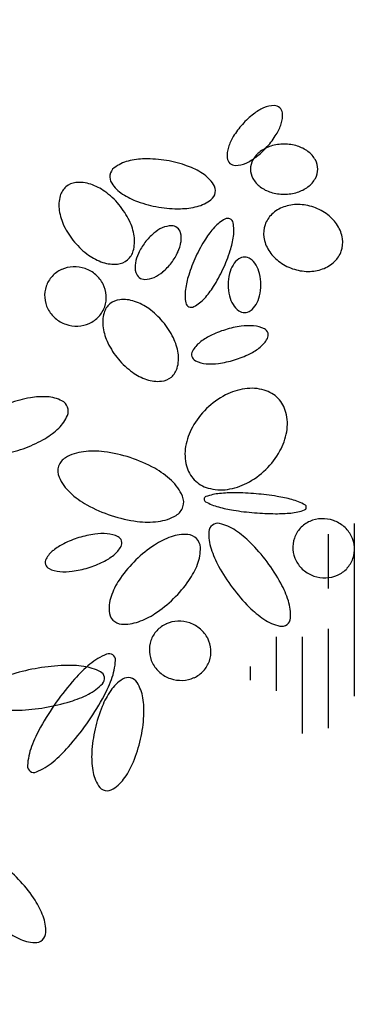
# Model space of a CAD drawing. Units: millimetres. Extents: x -1573 to 1976, y -720 to 2644.
# Drawn here: x 1783 to 1784, y 909 to 910 of the extents above; entities that cross this region are included whole.
import ezdxf

# ---------------------------------------------------------------- set-up
doc = ezdxf.new("R2010")
doc.units = ezdxf.units.MM
doc.header["$LTSCALE"] = 0.001
doc.layers.add('achuradosss', color=252, linetype='Continuous', lineweight=5)
doc.layers.add('arboles', color=74, linetype='Continuous')
doc.styles.get("Standard").update_dxf_attribs({"font": 'arial.ttf'})
doc.dimstyles.new('Escala50', dxfattribs={"dimscale": 0.9, "dimtxt": 0.08, "dimasz": 0.05, "dimexe": 0.18, "dimexo": 0.0625, "dimgap": 0.09, "dimtad": 0, "dimtih": 1, "dimtoh": 1, "dimzin": 0, "dimdsep": 46, "dimtxsty": 'Standard', "dimblk": 'OBLIQUE', "dimcen": 0.09, "dimse1": 1, "dimse2": 1, "dimadec": 0, "dimazin": 0, "dimtfac": 1, "dimtofl": 0, "dimtmove": 0, "dimatfit": 3, "dimfxl": 1, "dimtolj": 1, "dimtzin": 0, "dimarcsym": 0})

# ---------------------------------------------------------------- blocks, each defined once
blk = doc.blocks.new('ARBOL ALZADO')
at = {"layer": 'arboles', "color": 138}
for p, q in [((-1.0917, 2.8934), (-1.0917, 2.6611)), ((-1.1267, 2.752), (-1.1267, 2.6179))]:
    blk.add_line(p, q, dxfattribs=at)
at = {"layer": 'arboles', "color": 0}
for p, q in [((-1.1267, 2.8794), (-1.1267, 2.8059)), ((-1.1967, 2.741), (-1.1967, 2.6685)), ((-1.1617, 2.741), (-1.1617, 2.6109)), ((-1.2317, 2.701), (-1.2317, 2.6825))]:
    blk.add_line(p, q, dxfattribs=at)
at = {"layer": 'arboles', "color": 102}
for points in [[(-1.2589, 3.3784, 0.188951), (-1.2515, 3.3757, 0.101138), (-1.2373, 3.3788, 0.059423), (-1.2237, 3.3869, 0.045833), (-1.2087, 3.4009, 0.045833), (-1.1965, 3.4174, 0.059423), (-1.1899, 3.4318, 0.101138), (-1.1883, 3.4462, 0.188951), (-1.1919, 3.4533, 0.188951), (-1.1994, 3.4561, 0.101138), (-1.2136, 3.453, 0.059423), (-1.2272, 3.4448, 0.045833), (-1.2422, 3.4309, 0.045833), (-1.2544, 3.4144, 0.059423), (-1.261, 3.4, 0.101138), (-1.2625, 3.3856, 0.188951)], [(-1.2313, 3.3706, 0.127655), (-1.2281, 3.3582, 0.106178), (-1.2181, 3.3467, 0.085399), (-1.2039, 3.3395, 0.074896), (-1.186, 3.3368, 0.074896), (-1.1681, 3.3395, 0.085399), (-1.1539, 3.3467, 0.106178), (-1.1439, 3.3582, 0.127655), (-1.1407, 3.3706, 0.127655), (-1.1439, 3.3829, 0.106178), (-1.1539, 3.3944, 0.085399), (-1.1681, 3.4016, 0.074896), (-1.186, 3.4043, 0.074896), (-1.2039, 3.4016, 0.085399), (-1.2181, 3.3944, 0.106178), (-1.2281, 3.3829, 0.127655)], [(-1.4206, 3.3627, 0.19055), (-1.4182, 3.3517, 0.100739), (-1.4035, 3.337, 0.058823), (-1.3833, 3.3269, 0.045281), (-1.3549, 3.3195, 0.045281), (-1.3256, 3.3173, 0.058823), (-1.3031, 3.3203, 0.100739), (-1.2845, 3.3294, 0.19055), (-1.2787, 3.339, 0.19055), (-1.281, 3.35, 0.100739), (-1.2958, 3.3647, 0.058823), (-1.316, 3.3748, 0.045281), (-1.3444, 3.3822, 0.045281), (-1.3737, 3.3844, 0.058823), (-1.3961, 3.3814, 0.100739), (-1.4148, 3.3723, 0.19055)], [(-1.2116, 3.2957, 0.119107), (-1.2132, 3.279, 0.104777), (-1.2067, 3.2612, 0.089339), (-1.1936, 3.2468, 0.080827), (-1.1747, 3.2366, 0.080827), (-1.1535, 3.2329, 0.089339), (-1.1343, 3.2362, 0.104777), (-1.1181, 3.2461, 0.119107), (-1.1091, 3.2602, 0.119107), (-1.1075, 3.2769, 0.104777), (-1.114, 3.2947, 0.089339), (-1.1271, 3.3091, 0.080827), (-1.1461, 3.3193, 0.080827), (-1.1673, 3.323, 0.089339), (-1.1865, 3.3197, 0.104777), (-1.2026, 3.3098, 0.119107)], [(-1.2589, 3.3036, 0.237147), (-1.2657, 3.3034, 0.08536), (-1.2799, 3.2923, 0.043001), (-1.2919, 3.2765, 0.031736), (-1.3048, 3.2529, 0.031736), (-1.3145, 3.228, 0.043001), (-1.3189, 3.2087, 0.08536), (-1.3184, 3.1907, 0.237147), (-1.3141, 3.1853, 0.237147), (-1.3074, 3.1855, 0.08536), (-1.2932, 3.1966, 0.043001), (-1.2812, 3.2124, 0.031736), (-1.2683, 3.2359, 0.031736), (-1.2586, 3.2609, 0.043001), (-1.2542, 3.2802, 0.08536), (-1.2547, 3.2982, 0.237147)], [(-1.2392, 3.2523, 0.154507), (-1.247, 3.2499, 0.106799), (-1.2548, 3.2414, 0.073349), (-1.2595, 3.2299, 0.059862), (-1.2613, 3.2149, 0.059862), (-1.2595, 3.1999, 0.073349), (-1.2548, 3.1884, 0.106799), (-1.247, 3.1799, 0.154507), (-1.2392, 3.1774, 0.154507), (-1.2315, 3.1799, 0.106799), (-1.2236, 3.1884, 0.073349), (-1.219, 3.1999, 0.059862), (-1.2172, 3.2149, 0.059862), (-1.219, 3.2299, 0.073349), (-1.2236, 3.2414, 0.106799), (-1.2315, 3.2499, 0.154507)], [(-1.1942, 3.062, 0.130186), (-1.2127, 3.0731, 0.106471), (-1.2389, 3.0749, 0.084235), (-1.265, 3.0666, 0.073263), (-1.2904, 3.0482, 0.073263), (-1.3095, 3.0233, 0.084235), (-1.3186, 2.9974, 0.106471), (-1.3175, 2.9712, 0.130186), (-1.3069, 2.9524, 0.130186), (-1.2884, 2.9413, 0.106471), (-1.2623, 2.9395, 0.084235), (-1.2362, 2.9479, 0.073263), (-1.2107, 2.9662, 0.073263), (-1.1916, 2.9912, 0.084235), (-1.1825, 3.017, 0.106471), (-1.1836, 3.0432, 0.130186)], [(-1.3222, 2.9159, 0.183886), (-1.3229, 2.9305, 0.102331), (-1.3377, 2.9515, 0.061349), (-1.3603, 2.9679, 0.047632), (-1.3932, 2.9823, 0.047632), (-1.4283, 2.9901, 0.061349), (-1.4562, 2.9902, 0.102331), (-1.4805, 2.9821, 0.183886), (-1.4897, 2.9707, 0.183886), (-1.489, 2.9561, 0.102331), (-1.4742, 2.9351, 0.061349), (-1.4516, 2.9187, 0.047632), (-1.4187, 2.9043, 0.047632), (-1.3837, 2.8964, 0.061349), (-1.3557, 2.8963, 0.102331), (-1.3314, 2.9045, 0.183886)], [(-1.1561, 2.9151, 0.295527), (-1.158, 2.9187, 0.059525), (-1.1755, 2.9258, 0.026713), (-1.1955, 2.9301, 0.019192), (-1.2238, 2.9336, 0.019192), (-1.2523, 2.9349, 0.026713), (-1.2728, 2.9339, 0.059525), (-1.2912, 2.9298, 0.295527), (-1.2937, 2.9265, 0.295527), (-1.2918, 2.9229, 0.059525), (-1.2743, 2.9158, 0.026713), (-1.2543, 2.9115, 0.019192), (-1.226, 2.908, 0.019192), (-1.1975, 2.9068, 0.026713), (-1.177, 2.9077, 0.059525), (-1.1586, 2.9118, 0.295527)], [(-1.2826, 2.8915, 0.221762), (-1.2873, 2.8827, 0.091134), (-1.2843, 2.8595, 0.047895), (-1.2742, 2.836, 0.035743), (-1.2556, 2.8071, 0.035743), (-1.233, 2.7811, 0.047895), (-1.2132, 2.7648, 0.091134), (-1.1918, 2.7555, 0.221762), (-1.182, 2.7575, 0.221762), (-1.1773, 2.7663, 0.091134), (-1.1803, 2.7895, 0.047895), (-1.1904, 2.8131, 0.035743), (-1.209, 2.842, 0.035743), (-1.2316, 2.8679, 0.047895), (-1.2514, 2.8842, 0.091134), (-1.2728, 2.8936, 0.221762)], [(-1.3039, 2.8732, 0.184788), (-1.3156, 2.8787, 0.102127), (-1.3383, 2.8756, 0.061003), (-1.3606, 2.8645, 0.047306), (-1.3856, 2.8445, 0.047306), (-1.4063, 2.8201, 0.061003), (-1.418, 2.7981, 0.102127), (-1.4217, 2.7755, 0.184788), (-1.4166, 2.7636, 0.184788), (-1.4049, 2.7582, 0.102127), (-1.3822, 2.7613, 0.061003), (-1.3599, 2.7723, 0.047306), (-1.3349, 2.7924, 0.047306), (-1.3142, 2.8168, 0.061003), (-1.3025, 2.8388, 0.102127), (-1.2988, 2.8614, 0.184788)], [(-1.428, 2.6867, 0.234922), (-1.4334, 2.694, 0.086229), (-1.4559, 2.7012, 0.043691), (-1.482, 2.7025, 0.032292), (-1.517, 2.6989, 0.032292), (-1.5513, 2.6908, 0.043691), (-1.5755, 2.681, 0.086229), (-1.5945, 2.6668, 0.234922), (-1.5971, 2.6581, 0.234922), (-1.5917, 2.6507, 0.086229), (-1.5692, 2.6435, 0.043691), (-1.5431, 2.6422, 0.032292), (-1.5081, 2.6459, 0.032292), (-1.4738, 2.654, 0.043691), (-1.4496, 2.6637, 0.086229), (-1.4306, 2.6779, 0.234922)]]:
    blk.add_lwpolyline(points, format="xyb", close=True, dxfattribs=at)
at = {"layer": 'arboles', "color": 98}
blk.add_lwpolyline([(-1.4776, 3.0503, 0.19055), (-1.4851, 3.0587, 0.100739), (-1.5051, 3.0641, 0.058823), (-1.5277, 3.0628, 0.045281), (-1.5561, 3.0552, 0.045281), (-1.5826, 3.0425, 0.058823), (-1.6006, 3.0288, 0.100739), (-1.6123, 3.0116, 0.19055), (-1.6125, 3.0004, 0.19055), (-1.605, 2.992, 0.100739), (-1.585, 2.9866, 0.058823), (-1.5624, 2.9879, 0.045281), (-1.534, 2.9955, 0.045281), (-1.5075, 3.0082, 0.058823), (-1.4895, 3.0219, 0.100739), (-1.4778, 3.0391, 0.19055)], format="xyb", close=True, dxfattribs=at)
at = {"layer": 'arboles', "color": 138}
for points in [[(-1.4167, 2.7168, 0.25722), (-1.425, 2.7177, 0.077062), (-1.4475, 2.7041, 0.037033), (-1.4682, 2.684, 0.027017), (-1.4928, 2.653, 0.027017), (-1.5139, 2.6195, 0.037033), (-1.5261, 2.5933, 0.077062), (-1.5315, 2.5676, 0.25722), (-1.5279, 2.5601, 0.25722), (-1.5196, 2.5591, 0.077062), (-1.4971, 2.5727, 0.037033), (-1.4764, 2.5929, 0.027017), (-1.4518, 2.6239, 0.027017), (-1.4307, 2.6574, 0.037033), (-1.4185, 2.6836, 0.077062), (-1.4131, 2.7093, 0.25722)], [(-1.3928, 2.6859, 0.20229), (-1.4036, 2.684, 0.09751), (-1.4195, 2.6686, 0.054543), (-1.431, 2.6473, 0.041434), (-1.4406, 2.617, 0.041434), (-1.445, 2.5855, 0.054543), (-1.4437, 2.5613, 0.09751), (-1.436, 2.5406, 0.20229), (-1.4271, 2.5342, 0.20229), (-1.4163, 2.5362, 0.09751), (-1.4004, 2.5515, 0.054543), (-1.3889, 2.5728, 0.041434), (-1.3793, 2.6031, 0.041434), (-1.3749, 2.6346, 0.054543), (-1.3762, 2.6588, 0.09751), (-1.3839, 2.6795, 0.20229)], [(-1.6164, 2.4478, 0.20229), (-1.621, 2.4378, 0.09751), (-1.6174, 2.416, 0.054543), (-1.6065, 2.3944, 0.041434), (-1.5871, 2.3692, 0.041434), (-1.5638, 2.3476, 0.054543), (-1.5432, 2.3349, 0.09751), (-1.5218, 2.3294, 0.20229), (-1.5115, 2.3331, 0.20229), (-1.5069, 2.343, 0.09751), (-1.5105, 2.3648, 0.054543), (-1.5213, 2.3864, 0.041434), (-1.5408, 2.4116, 0.041434), (-1.5641, 2.4332, 0.054543), (-1.5847, 2.446, 0.09751), (-1.6061, 2.4515, 0.20229)]]:
    blk.add_lwpolyline(points, format="xyb", close=True, dxfattribs=at)
at = {"layer": 'arboles', "color": 102}
for centre, radius, start, end in [((-1.464, 3.3281), 0.0245, 130.0431, 164.3106), ((-1.464, 3.3281), 0.0245, 95.7757, 130.0431), ((-1.4617, 3.3052), 0.0475, 71.3409, 95.7757), ((-1.4694, 3.2823), 0.0717, 54.1777, 71.3409), ((-1.4892, 3.255), 0.1055, 40.0431, 54.1777), ((-1.4179, 3.3256), 0.0717, 188.7454, 205.9086), ((-1.4892, 3.255), 0.1055, 25.9086, 40.0431), ((-1.4588, 3.2697), 0.0717, 8.7454, 25.9086), ((-1.3875, 3.3403), 0.1055, 205.9086, 220.0431), ((-1.3292, 3.2458), 0.0503, 114.5319, 130.136), ((-1.3374, 3.2639), 0.0304, 90.4429, 114.5319), ((-1.3376, 3.2817), 0.0126, 52.582, 90.4429), ((-1.3376, 3.2817), 0.0126, 14.7211, 52.582), ((-1.4349, 3.2734), 0.0475, 344.3106, 8.7454), ((-1.3107, 3.2239), 0.0789, 130.136, 142.582), ((-1.3548, 3.2772), 0.0304, 350.6321, 14.7211), ((-1.3875, 3.3403), 0.1055, 220.0431, 234.1777), ((-1.4127, 3.2672), 0.0245, 310.0431, 344.3106), ((-1.3107, 3.2239), 0.0789, 142.582, 155.028), ((-1.3745, 3.2805), 0.0503, 335.028, 350.6321), ((-1.4073, 3.313), 0.0717, 234.1777, 251.3409), ((-1.4127, 3.2672), 0.0245, 275.7757, 310.0431), ((-1.3366, 3.236), 0.0503, 155.028, 170.6321), ((-1.4004, 3.2925), 0.0789, 322.582, 335.028), ((-1.4692, 3.1991), 0.0399, 114.2403, 137.1536), ((-1.4684, 3.1974), 0.0417, 92.1917, 114.2403), ((-1.4683, 3.1952), 0.0439, 70.7181, 92.1917), ((-1.4683, 3.1952), 0.0439, 49.2445, 70.7181), ((-1.415, 3.2901), 0.0475, 251.3409, 275.7757), ((-1.3563, 3.2393), 0.0304, 170.6321, 194.7211), ((-1.4004, 3.2925), 0.0789, 310.136, 322.582), ((-1.4669, 3.1969), 0.0417, 27.196, 49.2445), ((-1.3735, 3.2347), 0.0126, 194.7211, 232.582), ((-1.3735, 3.2347), 0.0126, 232.582, 270.4429), ((-1.3737, 3.2526), 0.0304, 270.4429, 294.5319), ((-1.3819, 3.2707), 0.0503, 294.5319, 310.136), ((-1.4653, 3.1977), 0.0399, 4.2826, 27.196), ((-1.4631, 3.1979), 0.0377, 340.7181, 4.2826), ((-1.4048, 3.1705), 0.0245, 95.7757, 130.0431), ((-1.4025, 3.1476), 0.0475, 71.3409, 95.7757), ((-1.4631, 3.1979), 0.0377, 317.1536, 340.7181), ((-1.4048, 3.1705), 0.0245, 130.0431, 164.3106), ((-1.4102, 3.1247), 0.0717, 54.1777, 71.3409), ((-1.43, 3.0973), 0.1055, 40.0431, 54.1777), ((-1.4655, 3.2032), 0.0439, 229.2445, 250.7181), ((-1.4647, 3.1993), 0.0399, 294.2403, 317.1536), ((-1.3827, 3.1643), 0.0475, 164.3106, 188.7454), ((-1.4655, 3.2032), 0.0439, 250.7181, 272.1917), ((-1.4654, 3.201), 0.0417, 272.1917, 294.2403), ((-1.3588, 3.1679), 0.0717, 188.7454, 205.9086), ((-1.43, 3.0973), 0.1055, 25.9086, 40.0431), ((-1.2254, 3.0252), 0.1352, 97.7852, 107.0954), ((-1.2332, 3.082), 0.0778, 85.5025, 97.7852), ((-1.2302, 3.1201), 0.0396, 63.3987, 85.5025), ((-1.2167, 3.1471), 0.00942, 17.0954, 63.3987), ((-1.251, 3.0766), 0.0778, 116.4056, 128.6883), ((-1.2254, 3.0252), 0.1352, 107.0954, 116.4056), ((-1.2167, 3.1471), 0.00942, 330.792, 17.0954), ((-1.3282, 2.7221), 0.0399, 114.2403, 137.1536), ((-1.3275, 2.7205), 0.0417, 92.1917, 114.2403), ((-1.3274, 2.7182), 0.0439, 70.7181, 92.1917), ((-1.3274, 2.7182), 0.0439, 49.2445, 70.7181), ((-1.3259, 2.7199), 0.0417, 27.196, 49.2445), ((-1.3243, 2.7208), 0.0399, 4.2826, 27.196), ((-1.3222, 2.7209), 0.0377, 340.7181, 4.2826), ((-1.3222, 2.7209), 0.0377, 317.1536, 340.7181), ((-1.3246, 2.7263), 0.0439, 229.2445, 250.7181), ((-1.3237, 2.7224), 0.0399, 294.2403, 317.1536), ((-1.3246, 2.7263), 0.0439, 250.7181, 272.1917), ((-1.3245, 2.7241), 0.0417, 272.1917, 294.2403)]:
    blk.add_arc(centre, radius, start, end, dxfattribs=at)
at = {"layer": 'arboles'}
for centre, radius, start, end in [((-1.4418, 3.3219), 0.0475, 164.3106, 188.7454), ((-1.4708, 3.2005), 0.0377, 137.1536, 160.7181), ((-1.4708, 3.2005), 0.0377, 160.7181, 184.2826), ((-1.4686, 3.2007), 0.0399, 184.2826, 207.196), ((-1.467, 3.2015), 0.0417, 207.196, 229.2445), ((-1.3996, 3.1121), 0.0717, 8.7454, 25.9086), ((-1.2431, 3.1618), 0.0396, 308.6883, 330.792), ((-1.3284, 3.1827), 0.1055, 205.9086, 220.0431), ((-1.2748, 3.1064), 0.0396, 128.6883, 150.792), ((-1.2669, 3.1916), 0.0778, 296.4056, 308.6883), ((-1.3284, 3.1827), 0.1055, 220.0431, 234.1777), ((-1.3757, 3.1157), 0.0475, 344.3106, 8.7454), ((-1.3012, 3.1211), 0.00942, 150.792, 197.0954), ((-1.3012, 3.1211), 0.00942, 197.0954, 243.3987), ((-1.2925, 3.243), 0.1352, 287.0954, 296.4056), ((-1.3536, 3.1095), 0.0245, 310.0431, 344.3106), ((-1.2877, 3.1481), 0.0396, 243.3987, 265.5025), ((-1.2847, 3.1862), 0.0778, 265.5025, 277.7852), ((-1.2925, 3.243), 0.1352, 277.7852, 287.0954), ((-1.3482, 3.1553), 0.0717, 234.1777, 251.3409), ((-1.3536, 3.1095), 0.0245, 275.7757, 310.0431), ((-1.3559, 3.1324), 0.0475, 251.3409, 275.7757), ((-1.135, 2.8601), 0.0399, 114.2403, 137.1536), ((-1.1343, 2.8584), 0.0417, 92.1917, 114.2403), ((-1.1342, 2.8562), 0.0439, 70.7181, 92.1917), ((-1.1342, 2.8562), 0.0439, 49.2445, 70.7181), ((-1.1327, 2.8579), 0.0417, 27.196, 49.2445), ((-1.4226, 2.7453), 0.1352, 97.7852, 107.0954), ((-1.4304, 2.8022), 0.0778, 85.5025, 97.7852), ((-1.4274, 2.8403), 0.0396, 63.3987, 85.5025), ((-1.1366, 2.8615), 0.0377, 137.1536, 160.7181), ((-1.1311, 2.8587), 0.0399, 4.2826, 27.196), ((-1.4481, 2.7967), 0.0778, 116.4056, 128.6883), ((-1.4226, 2.7453), 0.1352, 107.0954, 116.4056), ((-1.4138, 2.8673), 0.00942, 17.0954, 63.3987), ((-1.4138, 2.8673), 0.00942, 330.792, 17.0954), ((-1.1366, 2.8615), 0.0377, 160.7181, 184.2826), ((-1.472, 2.8265), 0.0396, 128.6883, 150.792), ((-1.4641, 2.9118), 0.0778, 296.4056, 308.6883), ((-1.4402, 2.882), 0.0396, 308.6883, 330.792), ((-1.1345, 2.8617), 0.0399, 184.2826, 207.196), ((-1.129, 2.8589), 0.0377, 340.7181, 4.2826), ((-1.4983, 2.8413), 0.00942, 150.792, 197.0954), ((-1.4983, 2.8413), 0.00942, 197.0954, 243.3987), ((-1.4896, 2.9632), 0.1352, 287.0954, 296.4056), ((-1.1328, 2.8625), 0.0417, 207.196, 229.2445), ((-1.129, 2.8589), 0.0377, 317.1536, 340.7181), ((-1.4848, 2.8683), 0.0396, 243.3987, 265.5025), ((-1.4818, 2.9064), 0.0778, 265.5025, 277.7852), ((-1.4896, 2.9632), 0.1352, 277.7852, 287.0954), ((-1.1314, 2.8642), 0.0439, 229.2445, 250.7181), ((-1.1305, 2.8603), 0.0399, 294.2403, 317.1536), ((-1.1314, 2.8642), 0.0439, 250.7181, 272.1917), ((-1.3298, 2.7236), 0.0377, 137.1536, 160.7181), ((-1.3298, 2.7236), 0.0377, 160.7181, 184.2826), ((-1.3277, 2.7238), 0.0399, 184.2826, 207.196), ((-1.326, 2.7246), 0.0417, 207.196, 229.2445)]:
    blk.add_arc(centre, radius, start, end, dxfattribs=at)
at = {"layer": 'arboles', "color": 138}
blk.add_arc((-1.1313, 2.862), 0.0417, 272.1917, 294.2403, dxfattribs=at)
blk = doc.blocks.new('A$C43941F21')
at = {"linetype": 'Continuous', "xscale": 0.9929007589453248, "yscale": 0.9929007589453248, "zscale": 0.9929007589453248}
blk.add_blockref('ARBOL ALZADO', (2.5423, 0.0571), dxfattribs=at)
blk = doc.blocks.new('_Oblique')
at = {"color": 0, "linetype": 'ByBlock', "lineweight": -2}
blk.add_line((-0.5, -0.5), (0.5, 0.5), dxfattribs=at)
blk = doc.blocks.new('*D699')
at = {"layer": 'achuradosss', "color": 0, "lineweight": -2, "transparency": 16777216}
for p, q in [((93.5113, 906.0626), (93.5096, 906.1075)), ((93.5206, 905.8127), (93.5222, 905.7678))]:
    blk.add_line(p, q, dxfattribs=at)
at = {"layer": 'Defpoints', "color": 0, "transparency": 16777216}
for p in [(1888.6658, 972.2724), (93.3521, 906.0567), (93.5206, 905.8127)]:
    blk.add_point(p, dxfattribs=at)
at = {"layer": 'achuradosss', "color": 0, "lineweight": -2, "transparency": 16777216, "xscale": 0.045, "yscale": 0.045, "zscale": 0.045}
for p, rotation in [((93.5113, 906.0626), 272.1202275952605), ((93.5206, 905.8127), 92.12022759526049)]:
    blk.add_blockref('_Oblique', p, dxfattribs=dict(at, rotation=rotation))
at = {"layer": 'achuradosss', "color": 0, "transparency": 16777216, "insert": (93.5159, 905.9377), "char_height": 0.072, "attachment_point": 5}
blk.add_mtext('\\A1;0.25', dxfattribs=at)
blk = doc.blocks.new('*D700')
at = {"layer": 'achuradosss', "color": 0, "lineweight": -2, "transparency": 16777216}
for p, q in [((107.4857, 906.0626), (107.484, 906.1075)), ((107.4949, 905.8127), (107.4966, 905.7678))]:
    blk.add_line(p, q, dxfattribs=at)
at = {"layer": 'Defpoints', "color": 0, "transparency": 16777216}
for p in [(1902.6402, 972.2724), (107.3265, 906.0567), (107.4949, 905.8127)]:
    blk.add_point(p, dxfattribs=at)
at = {"layer": 'achuradosss', "color": 0, "lineweight": -2, "transparency": 16777216, "xscale": 0.045, "yscale": 0.045, "zscale": 0.045}
for p, rotation in [((107.4857, 906.0626), 272.1202275952605), ((107.4949, 905.8127), 92.12022759526049)]:
    blk.add_blockref('_Oblique', p, dxfattribs=dict(at, rotation=rotation))
at = {"layer": 'achuradosss', "color": 0, "transparency": 16777216, "insert": (107.4903, 905.9377), "char_height": 0.072, "attachment_point": 5}
blk.add_mtext('\\A1;0.25', dxfattribs=at)

msp = doc.modelspace()

# ---------------------------------------------------------------- block references
at = {"layer": 'achuradosss'}
msp.add_blockref('A$C43941F21', (1782.2078, 906.6314), dxfattribs=at)

# ---------------------------------------------------------------- dimensions: what is measured, and where the dimension line sits
for base, p1, p2, picture, middle in [((93.5206, 905.8127), (93.3521, 906.0567), (1888.6658, 972.2724), '*D699', (93.5159, 905.9377)), ((107.4949, 905.8127), (107.3265, 906.0567), (1902.6402, 972.2724), '*D700', (107.4903, 905.9377))]:
    dim = msp.add_linear_dim(base=base, p1=p1, p2=p2, angle=92.1202, dimstyle='Escala50', override={"dimtmove": 1}, dxfattribs=at)
    dim.commit()
    dim.dimension.update_dxf_attribs({"geometry": picture, "text_midpoint": middle})

doc.saveas('drawing.dxf')
